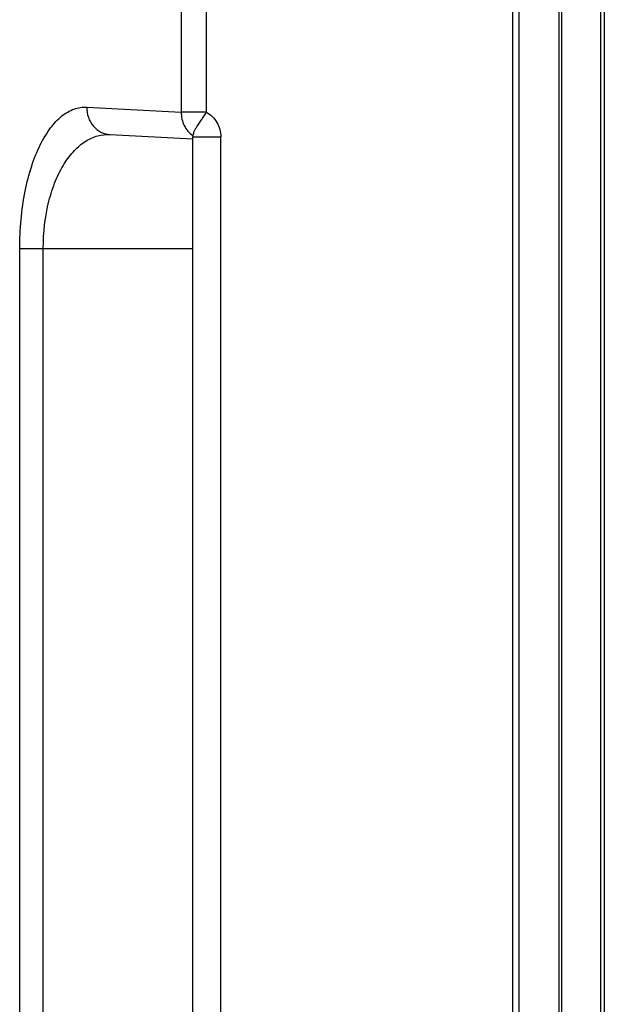
# Model space of a CAD drawing. Units: millimetres. Extents: x -315 to 3884, y -4210 to -2395.
# Drawn here: x -276 to -234, y -3808 to -3736 of the extents above; entities that cross this region are included whole.
import ezdxf

# ---------------------------------------------------------------- set-up
doc = ezdxf.new("R2010")
doc.units = ezdxf.units.MM
doc.header["$LTSCALE"] = 65.395
doc.layers.add('7_ALL_FEATURES', color=7, linetype='CONTINUOUS')

msp = doc.modelspace()

# ---------------------------------------------------------------- linework, layer by layer
at = {"layer": '7_ALL_FEATURES', "color": 7, "linetype": 'Continuous'}
for p, q in [((-239.801, -3936.201), (-239.801, -3101.701)), ((-233.601, -3104.107), (-233.601, -3933.795)), ((-240.301, -3106.501), (-240.301, -3931.402)), ((-236.895, -3931.701), (-236.895, -3106.201)), ((-236.717, -3106.201), (-236.717, -3931.701)), ((-233.862, -3931.701), (-233.862, -3106.201)), ((-264.459, -3295.505), (-264.459, -3742.398)), ((-262.626, -3295.505), (-262.626, -3742.398)), ((-271.351, -3742.037), (-264.459, -3742.398)), ((-262.626, -3742.398), (-264.459, -3742.398)), ((-269.646, -3744.035), (-263.601, -3744.351)), ((-263.601, -3744.094), (-263.602, -3744.098)), ((-263.598, -3744.095), (-263.601, -3744.114)), ((-263.601, -3744.114), (-263.601, -3744.176)), ((-263.601, -3744.176), (-263.601, -3744.204)), ((-263.601, -3744.204), (-261.568, -3744.204)), ((-263.601, -3885.499), (-263.601, -3744.204)), ((-261.568, -3885.499), (-261.568, -3744.204)), ((-276.236, -3752.351), (-263.601, -3752.351)), ((-276.236, -3871.476), (-276.236, -3752.351)), ((-274.517, -3871.476), (-274.517, -3752.351))]:
    msp.add_line(p, q, dxfattribs=at)
for points, knots in [([(-276.236, -3752.351), (-276.236, -3750.95), (-276.056, -3748.907), (-275.416, -3746.393), (-274.804, -3744.838), (-274.071, -3743.592), (-273.239, -3742.681), (-272.323, -3742.127), (-271.66, -3742.021), (-271.351, -3742.037)], [0, 0, 0, 0, 0.340239, 0.493236, 0.628582, 0.744621, 0.842198, 0.924996, 1, 1, 1, 1]), ([(-271.351, -3742.037), (-271.354, -3742.288), (-271.273, -3742.789), (-270.906, -3743.44), (-270.339, -3743.897), (-269.875, -3744.023), (-269.646, -3744.035)], [0, 0, 0, 0, 0.261416, 0.516021, 0.761329, 1, 1, 1, 1]), ([(-264.459, -3742.398), (-264.462, -3742.735), (-264.317, -3743.406), (-263.869, -3743.934), (-263.601, -3744.114)], [0, 0, 0, 0, 0.511325, 1, 1, 1, 1]), ([(-262.626, -3742.398), (-262.689, -3742.49), (-262.811, -3742.671), (-263.029, -3743.023), (-263.246, -3743.342), (-263.435, -3743.63), (-263.554, -3743.844), (-263.582, -3744.004), (-263.598, -3744.095)], [0, 0, 0, 0, 0.168835, 0.33324, 0.630692, 0.755443, 0.859678, 1, 1, 1, 1]), ([(-262.626, -3742.398), (-262.31, -3742.573), (-261.764, -3743.106), (-261.568, -3743.843), (-261.568, -3744.204)], [0, 0, 0, 0, 0.499898, 1, 1, 1, 1]), ([(-274.517, -3752.351), (-274.517, -3751.192), (-274.329, -3749.499), (-273.672, -3747.451), (-273.048, -3746.198), (-272.307, -3745.209), (-271.475, -3744.502), (-270.576, -3744.089), (-269.947, -3744.019), (-269.646, -3744.035)], [0, 0, 0, 0, 0.328535, 0.476353, 0.608097, 0.723405, 0.824231, 0.914551, 1, 1, 1, 1])]:
    msp.add_open_spline(points, degree=3, knots=knots, dxfattribs=at)

doc.saveas('drawing.dxf')
